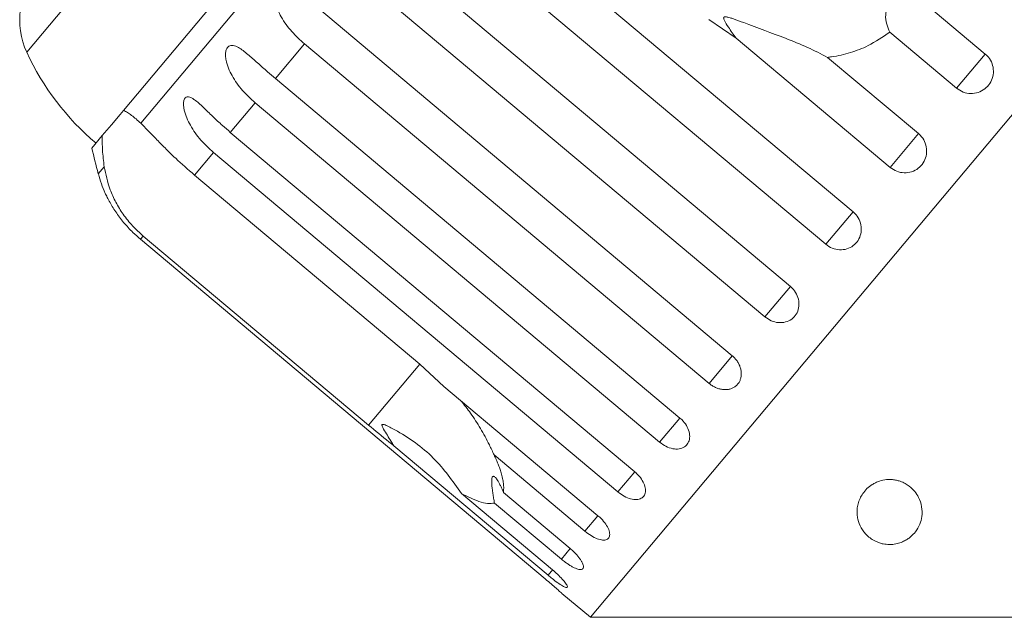
# Model space of a CAD drawing. Units: millimetres. Extents: x -100 to 577, y -52 to 346.
# Drawn here: x 265 to 303, y 289 to 312 of the extents above; entities that cross this region are included whole.
import ezdxf

# ---------------------------------------------------------------- set-up
doc = ezdxf.new("R2010")
doc.units = ezdxf.units.MM

msp = doc.modelspace()

# ---------------------------------------------------------------- linework, layer by layer
at = {"color": 8, "linetype": 'Continuous', "lineweight": 15}
for p, q in [((294.422, 345.982), (265.131, 311.074)), ((268.11, 306.667), (267.882, 306.396)), ((292.262, 299.402), (291.37, 298.339)), ((280.243, 299.08), (278.274, 296.734)), ((290.251, 297.006), (289.471, 296.077)), ((288.516, 294.938), (287.867, 294.166)), ((287.099, 293.249), (286.598, 292.653)), ((286.035, 291.982), (285.694, 291.576)), ((285.358, 291.175), (285.178, 290.961))]:
    msp.add_line(p, q, dxfattribs=at)
at = {"color": 7, "linetype": 'Continuous', "lineweight": 15}
for p, q in [((319.587, 328.411), (286.805, 289.342)), ((281.742, 324.203), (268.848, 308.837)), ((281.424, 322.534), (269.514, 308.34)), ((281.349, 317.993), (296.907, 304.938)), ((295.858, 303.689), (280.3, 316.743)), ((278.941, 315.123), (294.499, 302.068)), ((293.516, 300.898), (277.959, 313.952)), ((299.42, 313.164), (301.996, 311.003)), ((276.704, 312.457), (292.262, 299.402)), ((292.412, 311.616), (291.365, 312.336)), ((300.893, 309.689), (298.318, 311.85)), ((275.812, 311.394), (274.693, 310.06)), ((291.37, 298.339), (275.812, 311.394)), ((298.337, 306.643), (292.412, 311.616)), ((301.996, 311.003), (300.893, 309.689)), ((295.93, 310.874), (299.426, 307.941)), ((274.693, 310.06), (290.251, 297.006)), ((273.913, 309.131), (272.958, 307.992)), ((289.471, 296.077), (273.913, 309.131)), ((268.716, 308.679), (268.383, 308.282)), ((268.848, 308.837), (268.716, 308.679)), ((268.383, 308.282), (268.034, 307.867)), ((272.958, 307.992), (288.515, 294.938)), ((299.426, 307.941), (298.337, 306.643)), ((268.034, 307.867), (267.633, 307.388)), ((272.31, 307.22), (271.579, 306.35)), ((287.867, 294.166), (272.31, 307.22)), ((271.579, 306.35), (280.243, 299.08)), ((296.907, 304.938), (295.858, 303.689)), ((269.611, 304.004), (269.505, 303.878)), ((269.505, 303.878), (285.063, 290.823)), ((278.274, 296.734), (269.611, 304.004)), ((294.499, 302.068), (293.516, 300.898)), ((280.243, 299.08), (281.173, 298.222)), ((281.173, 298.222), (287.099, 293.249)), ((285.178, 290.961), (279.252, 295.933)), ((286.598, 292.653), (283.102, 295.586)), ((281.855, 294.1), (285.351, 291.166)), ((283.46, 294.143), (286.035, 291.982)), ((285.694, 291.576), (283.119, 293.737)), ((285.708, 290.263), (286.805, 289.342)), ((286.805, 289.342), (303.14, 289.342))]:
    msp.add_line(p, q, dxfattribs=at)
for centre, radius, start, end in [((267.858, 312.324), 3, 140, 204.6231), ((274.221, 315.24), 10, 204.6231, 230), ((296.848, 314.203), 30, 193.1301, 195.0848), ((272.71, 307.697), 5, 195.0848, 204.2288)]:
    msp.add_arc(centre, radius, start, end, dxfattribs=at)
for points, knots in [([(275.812, 311.394), (275.727, 311.468), (275.557, 311.617), (275.322, 311.865), (275.104, 312.133), (274.919, 312.415), (274.774, 312.711), (274.698, 312.957), (274.673, 313.15), (274.673, 313.292), (274.702, 313.44), (274.774, 313.562), (274.882, 313.635), (274.999, 313.651), (275.119, 313.631), (275.256, 313.583), (275.424, 313.492), (275.617, 313.359), (275.811, 313.209), (276.072, 312.994), (276.368, 312.74), (276.604, 312.541), (276.704, 312.457)], [0, 0, 0, 0, 0.065119, 0.130647, 0.197644, 0.265313, 0.325747, 0.387902, 0.413033, 0.438742, 0.471356, 0.504223, 0.532503, 0.568421, 0.595342, 0.622979, 0.672091, 0.722395, 0.772047, 0.822079, 0.924099, 1, 1, 1, 1]), ([(299.42, 313.164), (299.242, 313.202), (298.992, 313.254), (298.64, 313.184), (298.434, 313.079), (298.287, 312.924), (298.192, 312.737), (298.147, 312.466), (298.189, 312.151), (298.276, 311.948), (298.318, 311.85)], [0, 0, 0, 0, 0.248272, 0.347966, 0.448586, 0.520492, 0.592334, 0.692707, 0.852646, 1, 1, 1, 1]), ([(295.93, 310.874), (295.677, 311.005), (295.165, 311.269), (294.076, 311.703), (293.109, 312.062), (292.397, 312.325), (292.193, 312.393), (292.104, 312.419), (292.04, 312.433), (291.996, 312.438), (291.965, 312.435), (291.948, 312.428), (291.938, 312.416), (291.932, 312.401), (291.933, 312.365), (291.982, 312.234), (292.148, 311.978), (292.311, 311.754), (292.412, 311.616)], [0, 0, 0, 0, 0.170976, 0.346124, 0.665925, 0.745005, 0.770596, 0.786721, 0.797393, 0.807723, 0.811707, 0.815733, 0.818504, 0.821269, 0.825938, 0.839603, 0.901602, 1, 1, 1, 1]), ([(298.318, 311.85), (298.048, 311.662), (297.578, 311.333), (296.809, 311.041), (296.279, 310.919), (295.982, 310.881), (295.93, 310.874)], [0, 0, 0, 0, 0.376312, 0.655075, 0.940634, 1, 1, 1, 1]), ([(273.913, 309.131), (273.747, 309.284), (273.408, 309.593), (273.077, 310.055), (272.881, 310.455), (272.804, 310.7), (272.776, 310.889), (272.772, 311.026), (272.794, 311.166), (272.856, 311.276), (272.951, 311.334), (273.057, 311.337), (273.166, 311.304), (273.293, 311.243), (273.449, 311.138), (273.693, 310.943), (274.005, 310.663), (274.359, 310.345), (274.593, 310.145), (274.693, 310.06)], [0, 0, 0, 0, 0.130592, 0.265129, 0.325586, 0.387764, 0.412904, 0.438623, 0.471248, 0.504128, 0.532418, 0.56835, 0.595281, 0.622928, 0.672058, 0.72238, 0.822013, 0.924071, 1, 1, 1, 1]), ([(300.893, 309.689), (300.975, 309.634), (301.137, 309.522), (301.433, 309.47), (301.726, 309.512), (301.986, 309.65), (302.184, 309.865), (302.299, 310.133), (302.319, 310.424), (302.242, 310.706), (302.114, 310.897), (302.019, 310.982), (301.996, 311.003)], [0, 0, 0, 0, 0.1085777, 0.2171715, 0.3253792, 0.4325788, 0.5388276, 0.6446174, 0.7506446, 0.8574871, 0.9653559, 1, 1, 1, 1]), ([(272.31, 307.22), (272.143, 307.373), (271.805, 307.683), (271.475, 308.146), (271.277, 308.544), (271.197, 308.784), (271.163, 308.967), (271.154, 309.097), (271.167, 309.227), (271.218, 309.323), (271.299, 309.365), (271.392, 309.352), (271.49, 309.307), (271.605, 309.231), (271.749, 309.113), (271.978, 308.9), (272.278, 308.605), (272.624, 308.278), (272.858, 308.078), (272.958, 307.992)], [0, 0, 0, 0, 0.130592, 0.265129, 0.325586, 0.387764, 0.412904, 0.438623, 0.471248, 0.504128, 0.532418, 0.56835, 0.595281, 0.622928, 0.672058, 0.72238, 0.822013, 0.924071, 1, 1, 1, 1]), ([(268.848, 308.837), (268.898, 308.812), (268.999, 308.761), (269.162, 308.648), (269.333, 308.51), (269.453, 308.397), (269.514, 308.34)], [0, 0, 0, 0, 0.2468454, 0.4950419, 0.7469766, 1, 1, 1, 1]), ([(269.514, 308.34), (269.599, 308.256), (269.772, 308.085), (270.085, 307.758), (270.445, 307.391), (270.93, 306.914), (271.333, 306.565), (271.579, 306.35)], [0, 0, 0, 0, 0.175359, 0.3551, 0.530664, 0.711839, 1, 1, 1, 1]), ([(298.337, 306.643), (298.419, 306.588), (298.581, 306.476), (298.875, 306.421), (299.166, 306.461), (299.424, 306.596), (299.619, 306.808), (299.732, 307.074), (299.751, 307.363), (299.673, 307.645), (299.545, 307.835), (299.45, 307.92), (299.426, 307.941)], [0, 0, 0, 0, 0.108578, 0.217172, 0.325379, 0.432579, 0.538828, 0.644617, 0.750645, 0.857487, 0.965356, 1, 1, 1, 1]), ([(268.11, 306.667), (268.083, 306.884), (268.029, 307.322), (268.032, 307.684), (268.034, 307.867)], [0, 0, 0, 0, 0.495457, 1, 1, 1, 1]), ([(269.611, 304.004), (269.471, 304.131), (269.186, 304.388), (268.833, 304.832), (268.544, 305.304), (268.256, 305.934), (268.168, 306.378), (268.11, 306.667)], [0, 0, 0, 0, 0.1668803, 0.3389875, 0.5058659, 0.6775771, 1, 1, 1, 1]), ([(268.149, 305.647), (268.149, 305.648), (268.145, 305.657), (268.162, 305.62), (268.197, 305.546), (268.249, 305.444), (268.318, 305.315), (268.418, 305.142), (268.55, 304.936), (268.696, 304.73), (268.91, 304.459), (269.175, 304.167), (269.406, 303.964), (269.505, 303.878)], [0, 0, 0, 0, 0.009056, 0.065581, 0.137374, 0.191183, 0.246422, 0.344586, 0.445131, 0.544375, 0.644376, 0.848292, 1, 1, 1, 1]), ([(295.858, 303.689), (295.939, 303.632), (296.101, 303.52), (296.391, 303.461), (296.676, 303.493), (296.927, 303.621), (297.116, 303.825), (297.222, 304.082), (297.236, 304.366), (297.155, 304.643), (297.025, 304.832), (296.93, 304.917), (296.907, 304.938)], [0, 0, 0, 0, 0.108578, 0.217172, 0.325379, 0.432579, 0.538828, 0.644617, 0.750645, 0.857487, 0.965356, 1, 1, 1, 1]), ([(293.516, 300.898), (293.597, 300.841), (293.758, 300.728), (294.042, 300.661), (294.318, 300.683), (294.558, 300.797), (294.735, 300.988), (294.831, 301.233), (294.836, 301.506), (294.749, 301.776), (294.617, 301.962), (294.522, 302.048), (294.499, 302.068)], [0, 0, 0, 0, 0.108578, 0.217172, 0.325379, 0.432579, 0.538828, 0.644617, 0.750645, 0.857487, 0.965356, 1, 1, 1, 1]), ([(291.37, 298.339), (291.408, 298.31), (291.485, 298.25), (291.613, 298.181), (291.748, 298.13), (291.883, 298.102), (292.017, 298.094), (292.144, 298.11), (292.262, 298.147), (292.366, 298.204), (292.455, 298.281), (292.526, 298.374), (292.577, 298.481), (292.607, 298.598), (292.615, 298.724), (292.6, 298.853), (292.564, 298.983), (292.507, 299.11), (292.429, 299.231), (292.355, 299.316), (292.297, 299.372), (292.273, 299.392), (292.262, 299.402)], [0, 0, 0, 0, 0.053522, 0.108588, 0.162112, 0.217197, 0.270523, 0.325425, 0.378254, 0.432643, 0.485009, 0.538908, 0.591054, 0.644707, 0.696977, 0.750741, 0.803414, 0.857588, 0.910765, 0.965463, 0.982707, 1, 1, 1, 1]), ([(281.828, 297.672), (281.954, 297.513), (282.221, 297.175), (282.586, 296.607), (282.848, 296.127), (283.015, 295.782), (283.073, 295.651), (283.102, 295.586)], [0, 0, 0, 0, 0.252297, 0.538993, 0.82882, 0.914334, 1, 1, 1, 1]), ([(289.471, 296.077), (289.55, 296.019), (289.709, 295.903), (289.975, 295.814), (290.223, 295.804), (290.431, 295.879), (290.574, 296.028), (290.637, 296.235), (290.615, 296.476), (290.509, 296.723), (290.37, 296.901), (290.274, 296.985), (290.251, 297.006)], [0, 0, 0, 0, 0.1085777, 0.2171715, 0.3253792, 0.4325788, 0.5388276, 0.6446174, 0.7506446, 0.8574871, 0.9653559, 1, 1, 1, 1]), ([(279.252, 295.933), (279.187, 295.985), (278.862, 296.246), (278.535, 296.517), (278.274, 296.734)], [0, 0, 0, 0, 0.199699, 1, 1, 1, 1]), ([(281.855, 294.1), (281.516, 294.578), (280.82, 295.56), (279.761, 296.293), (279.12, 296.645), (278.998, 296.705), (278.925, 296.736), (278.872, 296.755), (278.836, 296.763), (278.811, 296.762), (278.798, 296.757), (278.79, 296.745), (278.789, 296.726), (278.804, 296.668), (278.921, 296.458), (279.083, 296.207), (279.217, 295.991), (279.252, 295.933)], [0, 0, 0, 0, 0.345527, 0.709268, 0.751876, 0.774708, 0.789342, 0.79909, 0.808933, 0.812566, 0.816237, 0.819532, 0.823189, 0.829992, 0.856561, 0.961701, 1, 1, 1, 1]), ([(283.102, 295.586), (283.13, 295.526), (283.186, 295.406), (283.259, 295.232), (283.322, 295.063), (283.381, 294.878), (283.431, 294.683), (283.465, 294.483), (283.477, 294.299), (283.466, 294.195), (283.46, 294.143)], [0, 0, 0, 0, 0.102234, 0.204753, 0.308178, 0.411926, 0.556327, 0.701699, 0.850267, 1, 1, 1, 1]), ([(283.46, 294.143), (283.443, 294.185), (283.41, 294.269), (283.357, 294.388), (283.302, 294.499), (283.249, 294.592), (283.2, 294.666), (283.155, 294.719), (283.112, 294.756), (283.078, 294.768), (283.051, 294.759), (283.033, 294.736), (283.021, 294.698), (283.012, 294.642), (283.009, 294.564), (283.015, 294.445), (283.031, 294.29), (283.056, 294.106), (283.086, 293.921), (283.108, 293.798), (283.119, 293.737)], [0, 0, 0, 0, 0.061068, 0.12248, 0.185254, 0.248684, 0.298104, 0.348238, 0.397752, 0.448982, 0.484431, 0.520908, 0.55636, 0.592734, 0.642218, 0.693094, 0.771993, 0.852963, 0.926142, 1, 1, 1, 1]), ([(287.867, 294.166), (287.946, 294.107), (288.103, 293.989), (288.357, 293.886), (288.588, 293.855), (288.775, 293.905), (288.895, 294.028), (288.937, 294.209), (288.898, 294.429), (288.779, 294.662), (288.635, 294.833), (288.539, 294.917), (288.515, 294.938)], [0, 0, 0, 0, 0.108578, 0.217172, 0.325379, 0.432579, 0.538828, 0.644617, 0.750645, 0.857487, 0.965356, 1, 1, 1, 1]), ([(298.303, 292.142), (298.223, 292.147), (298.086, 292.157), (297.925, 292.202), (297.763, 292.264), (297.597, 292.361), (297.441, 292.491), (297.315, 292.633), (297.183, 292.836), (297.099, 293.06), (297.063, 293.302), (297.063, 293.496), (297.096, 293.7), (297.166, 293.903), (297.277, 294.102), (297.428, 294.286), (297.604, 294.428), (297.773, 294.522), (297.953, 294.595), (298.182, 294.644), (298.406, 294.643), (298.58, 294.617), (298.747, 294.569), (298.916, 294.494), (299.112, 294.365), (299.293, 294.185), (299.463, 293.92), (299.567, 293.594), (299.571, 293.245), (299.486, 292.92), (299.341, 292.657), (299.165, 292.467), (299.004, 292.346), (298.854, 292.26), (298.666, 292.186), (298.467, 292.146), (298.346, 292.143), (298.303, 292.142)], [0, 0, 0, 0, 0.021106, 0.036163, 0.051619, 0.080538, 0.110139, 0.139425, 0.168931, 0.229184, 0.260735, 0.292478, 0.324964, 0.357808, 0.386312, 0.415521, 0.442144, 0.455402, 0.469144, 0.492715, 0.512635, 0.527156, 0.542085, 0.564739, 0.587995, 0.626241, 0.665492, 0.723578, 0.78331, 0.830916, 0.879558, 0.91454, 0.932003, 0.949825, 0.969272, 0.988899, 1, 1, 1, 1]), ([(283.119, 293.737), (283.035, 293.727), (282.864, 293.706), (282.457, 293.801), (282.084, 293.986), (281.855, 294.1)], [0, 0, 0, 0, 0.271876, 0.550977, 1, 1, 1, 1]), ([(286.598, 292.653), (286.676, 292.593), (286.831, 292.473), (287.072, 292.355), (287.284, 292.301), (287.447, 292.323), (287.542, 292.415), (287.56, 292.568), (287.501, 292.764), (287.368, 292.98), (287.219, 293.145), (287.122, 293.229), (287.099, 293.249)], [0, 0, 0, 0, 0.1085777, 0.2171715, 0.3253792, 0.4325788, 0.5388276, 0.6446174, 0.7506446, 0.8574871, 0.9653559, 1, 1, 1, 1]), ([(285.694, 291.576), (285.72, 291.555), (285.772, 291.512), (285.862, 291.443), (285.966, 291.371), (286.078, 291.302), (286.185, 291.245), (286.281, 291.205), (286.366, 291.181), (286.435, 291.174), (286.489, 291.185), (286.525, 291.212), (286.543, 291.256), (286.541, 291.314), (286.522, 291.386), (286.484, 291.468), (286.428, 291.559), (286.357, 291.656), (286.271, 291.757), (286.185, 291.846), (286.105, 291.921), (286.058, 291.962), (286.035, 291.982)], [0, 0, 0, 0, 0.0368634, 0.0742177, 0.1278871, 0.1831245, 0.2365742, 0.2915998, 0.3445902, 0.3991463, 0.451637, 0.5056687, 0.557846, 0.6115366, 0.6637285, 0.7174161, 0.7699393, 0.8239581, 0.8769774, 0.9315088, 0.9655616, 1, 1, 1, 1]), ([(285.178, 290.961), (285.23, 290.918), (285.357, 290.813), (285.554, 290.665), (285.74, 290.544), (285.87, 290.482), (285.932, 290.487), (285.921, 290.557), (285.837, 290.685), (285.69, 290.854), (285.518, 291.023), (285.398, 291.126), (285.351, 291.166)], [0, 0, 0, 0, 0.0743383, 0.1832107, 0.291648, 0.3991561, 0.5056433, 0.611481, 0.7173352, 0.8238541, 0.9313807, 1, 1, 1, 1]), ([(285.709, 290.263), (285.711, 290.261), (285.719, 290.254), (285.659, 290.308), (285.534, 290.418), (285.352, 290.578), (285.185, 290.721), (285.087, 290.803), (285.063, 290.823)], [0, 0, 0, 0, 0.078071, 0.289555, 0.501514, 0.715103, 0.930743, 1, 1, 1, 1])]:
    msp.add_open_spline(points, degree=3, knots=knots, dxfattribs=at)

doc.saveas('drawing.dxf')
